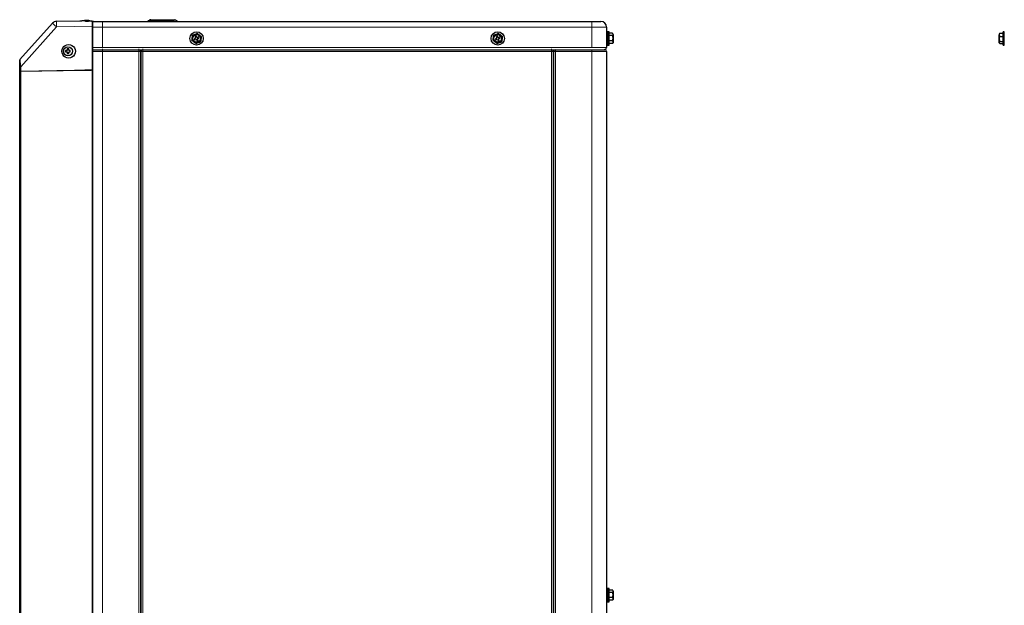
# Model space of a CAD drawing. Units: inches. Extents: x 0 to 8119, y 0 to 5791.
# Drawn here: x 2805 to 3678, y 2388 to 2907 of the extents above; entities that cross this region are included whole.
import ezdxf

# ---------------------------------------------------------------- set-up
doc = ezdxf.new("R2010")
doc.units = ezdxf.units.IN
doc.header["$MEASUREMENT"] = 0
doc.layers.add('1', color=7, linetype='Continuous', true_color=0xffffff)

msp = doc.modelspace()

# ---------------------------------------------------------------- linework, layer by layer
at = {"layer": '1', "color": 3, "linetype": 'Continuous', "lineweight": 25}
for p, q in [((2804.87, 2871.58), (2833.69, 2903.75)), ((2837.32, 2905.41), (2859.15, 2905.8)), ((2862.12, 2906.07), (2859.59, 2905.86)), ((2869.12, 2862.57), (2869.12, 2900.97)), ((2869.12, 2900.97), (2869.12, 2862.37)), ((2869.12, 2900.97), (2869.44, 2900.97)), ((2869.2, 2904.44), (2869.2, 2904.91)), ((2869.51, 2862.57), (2869.51, 2904.39)), ((2869.97, 2905.22), (2877.97, 2905.22)), ((2877.97, 2905.22), (3311.97, 2905.22)), ((2919.23, 2906.14), (2918.59, 2905.64)), ((2920.94, 2906.72), (2920.98, 2906.72)), ((2920.98, 2906.72), (2941.56, 2906.72)), ((2941.56, 2906.72), (2941.81, 2906.72)), ((2943.79, 2905.9), (2943.88, 2905.81)), ((3311.97, 2905.22), (3319.97, 2905.22)), ((3324.97, 2900.22), (3324.97, 2882.22)), ((2960.35, 2890.3), (2959.34, 2889.88)), ((2959.34, 2889.88), (2959.72, 2888.96)), ((2961.13, 2892.36), (2960.2, 2891.97)), ((2960.2, 2891.97), (2960.62, 2890.96)), ((2961.55, 2891.34), (2961.13, 2892.36)), ((2963.22, 2891.49), (2962.2, 2891.07)), ((2962.58, 2890.14), (2963.6, 2890.56)), ((2963.6, 2890.56), (2963.22, 2891.49)), ((3227.35, 2890.3), (3226.34, 2889.88)), ((3226.34, 2889.88), (3226.72, 2888.96)), ((3228.13, 2892.36), (3227.2, 2891.97)), ((3227.2, 2891.97), (3227.62, 2890.96)), ((3228.55, 2891.34), (3228.13, 2892.36)), ((3230.22, 2891.49), (3229.2, 2891.07)), ((3229.58, 2890.14), (3230.6, 2890.56)), ((3230.6, 2890.56), (3230.22, 2891.49)), ((3325.97, 2896.12), (3324.97, 2896.12)), ((3325.97, 2896.12), (3325.97, 2893.45)), ((3325.97, 2893.45), (3325.97, 2884.32)), ((3326.17, 2892.32), (3326.07, 2892.32)), ((3327.17, 2896.12), (3326.17, 2896.12)), ((3326.17, 2893.45), (3326.17, 2896.12)), ((3326.17, 2884.32), (3326.17, 2893.45)), ((3327.17, 2893.45), (3327.17, 2896.12)), ((3330.07, 2894.77), (3327.17, 2894.77)), ((3327.17, 2884.32), (3327.17, 2893.45)), ((3330.17, 2892.69), (3327.17, 2892.69)), ((3330.67, 2893.7), (3330.67, 2894.12)), ((3330.67, 2893.7), (3330.67, 2890.44)), ((3330.67, 2890.44), (3330.67, 2886.33)), ((3673.11, 2894.12), (3673.11, 2893.31)), ((3673.11, 2889.71), (3673.11, 2893.31)), ((3673.11, 2886.33), (3673.11, 2889.71)), ((3673.61, 2891.94), (3676.61, 2891.94)), ((3673.71, 2894.76), (3676.61, 2894.76)), ((3677.61, 2896.12), (3676.61, 2896.12)), ((3676.61, 2884.32), (3676.61, 2896.12)), ((3677.61, 2884.32), (3677.61, 2896.12)), ((2848.05, 2880.95), (2846.75, 2880.95)), ((2846.75, 2880.95), (2846.75, 2879.7)), ((2848.05, 2879.7), (2848.05, 2880.95)), ((2959.72, 2888.96), (2960.74, 2889.38)), ((2961.39, 2889.11), (2961.81, 2888.09)), ((2961.81, 2888.09), (2962.73, 2888.47)), ((2962.73, 2888.47), (2962.31, 2889.49)), ((3226.72, 2888.96), (3227.74, 2889.38)), ((3228.39, 2889.11), (3228.81, 2888.09)), ((3228.81, 2888.09), (3229.73, 2888.47)), ((3229.73, 2888.47), (3229.31, 2889.49)), ((3324.97, 2884.32), (3325.97, 2884.32)), ((3324.97, 2882.22), (3324.97, 2882.22)), ((3326.1, 2887.72), (3326.17, 2887.72)), ((3326.17, 2884.32), (3327.17, 2884.32)), ((3330.07, 2888.07), (3327.17, 2888.07)), ((3330.07, 2885.68), (3327.17, 2885.68)), ((3673.71, 2887.36), (3676.61, 2887.36)), ((3673.71, 2885.69), (3676.61, 2885.69)), ((3676.61, 2884.32), (3677.61, 2884.32)), ((2845.3, 2879.5), (2845.3, 2878.2)), ((2846.55, 2879.5), (2845.3, 2879.5)), ((2845.3, 2878.2), (2846.55, 2878.2)), ((2846.59, 2879.5), (2846.55, 2879.5)), ((2846.55, 2878.2), (2846.59, 2878.2)), ((2846.75, 2878), (2846.75, 2876.75)), ((2846.75, 2876.75), (2848.05, 2876.75)), ((2848.05, 2876.75), (2848.05, 2878)), ((2849.49, 2879.5), (2848.25, 2879.5)), ((2848.25, 2878.2), (2849.49, 2878.2)), ((2849.49, 2878.2), (2849.49, 2879.5)), ((2869.51, 2880.22), (2877.97, 2880.22)), ((2877.97, 2880.22), (2910.37, 2880.22)), ((2911.97, 2878.62), (2911.97, 2880.23)), ((2911.97, 2878.62), (2911.97, 1976.22)), ((2912.17, 2872.72), (2911.97, 2872.72)), ((2912.17, 2878.62), (2912.17, 2880.23)), ((2912.17, 1976.22), (2912.17, 2878.62)), ((2913.77, 2880.22), (3276.17, 2880.22)), ((3277.77, 2878.62), (3277.77, 2880.23)), ((3277.77, 2878.62), (3277.77, 1976.22)), ((3277.97, 2872.72), (3277.77, 2872.72)), ((3277.97, 2878.62), (3277.97, 2880.23)), ((3277.97, 1956.52), (3277.97, 2878.62)), ((3279.57, 2880.22), (3311.97, 2880.22)), ((3311.97, 2880.22), (3323.37, 2880.22)), ((3323.34, 2880.23), (3323.34, 2880.23)), ((3324.97, 2878.62), (3324.97, 1931.32)), ((2804.62, 2865.15), (2804.62, 2870.91)), ((2804.62, 2861.25), (2804.62, 2865.15)), ((2804.62, 1932.15), (2804.62, 2860.85)), ((2804.82, 2861.05), (2805.57, 2861.06)), ((2805.58, 2861.06), (2804.82, 2861.05)), ((2868.68, 2862.16), (2862.44, 2862.05)), ((2869.13, 2862.17), (2868.81, 2862.16)), ((2869.12, 2861.86), (2869.12, 1916.81)), ((2869.13, 2862.17), (2869.2, 2862.17)), ((2869.22, 2862.27), (2869.14, 2862.27)), ((2869.14, 2862.27), (2869.14, 2862.27)), ((2869.2, 2862.17), (2869.2, 2862.27)), ((2912.17, 2852.21), (2911.97, 2852.21)), ((2911.97, 2847.23), (2912.17, 2847.23)), ((2911.97, 2834.72), (2912.17, 2834.72)), ((3277.77, 2834.72), (3277.97, 2834.72)), ((2912.17, 2722.72), (2911.97, 2722.72)), ((2911.97, 2684.72), (2912.17, 2684.72)), ((2912.17, 2422.72), (2911.97, 2422.72)), ((3277.97, 2422.72), (3277.77, 2422.72)), ((3325.97, 2402.72), (3324.97, 2402.72)), ((3325.97, 2402.72), (3325.97, 2400.05)), ((3327.17, 2402.72), (3326.17, 2402.72)), ((3326.17, 2400.05), (3326.17, 2402.72)), ((3327.17, 2400.05), (3327.17, 2402.72)), ((3330.07, 2401.37), (3327.17, 2401.37)), ((3325.97, 2400.05), (3325.97, 2390.92)), ((3326.17, 2398.92), (3326.07, 2398.92)), ((3326.1, 2394.32), (3326.17, 2394.32)), ((3326.17, 2390.92), (3326.17, 2400.05)), ((3327.17, 2390.92), (3327.17, 2400.05)), ((3330.17, 2399.29), (3327.17, 2399.29)), ((3330.07, 2394.67), (3327.17, 2394.67)), ((3330.07, 2392.28), (3327.17, 2392.28)), ((3330.67, 2400.3), (3330.67, 2400.72)), ((3330.67, 2400.3), (3330.67, 2397.04)), ((3330.67, 2397.04), (3330.67, 2392.93)), ((3324.97, 2390.92), (3325.97, 2390.92)), ((3326.17, 2390.92), (3327.17, 2390.92))]:
    msp.add_line(p, q, dxfattribs=at)
at = {"layer": '1', "color": 3, "linetype": 'Continuous', "lineweight": 13}
for p, q in [((2837.15, 2900.41), (2805.57, 2865.15)), ((2869.12, 2900.97), (2837.15, 2900.41)), ((2869.2, 2904.58), (2869.2, 2904.44)), ((2869.44, 2900.97), (2869.44, 2862.57)), ((2869.51, 2862.57), (2869.51, 2904.31)), ((2869.51, 2900.22), (2877.97, 2900.22)), ((2877.97, 2905.22), (2877.97, 2900.22)), ((3311.97, 2900.22), (2877.97, 2900.22)), ((2877.97, 2900.22), (2877.97, 2882.22)), ((2918.59, 2905.64), (2919.32, 2905.81)), ((2919.23, 2906.14), (2919.45, 2905.9)), ((2919.45, 2905.9), (2919.32, 2905.81)), ((2919.32, 2905.81), (2940.12, 2905.81)), ((2940.03, 2905.9), (2919.45, 2905.9)), ((2940.12, 2905.81), (2940.03, 2905.9)), ((3311.97, 2905.22), (3311.97, 2900.22)), ((3324.97, 2900.22), (3311.97, 2900.22)), ((3311.97, 2882.22), (3311.97, 2900.22)), ((2877.97, 2880.22), (2877.97, 2881.02)), ((2910.37, 2880.22), (2910.37, 2881.02)), ((2913.77, 2881.02), (2913.77, 2880.22)), ((3276.17, 2880.22), (3276.17, 2881.02)), ((2846.75, 2879.7), (2846.79, 2879.7)), ((2846.79, 2878), (2846.75, 2878)), ((2877.97, 2878.62), (2869.51, 2878.62)), ((2877.97, 2880.22), (2877.97, 2878.62)), ((2877.97, 2878.62), (2877.97, 1931.32)), ((2910.37, 2878.62), (2877.97, 2878.62)), ((2910.37, 2880.22), (2910.37, 2878.62)), ((2910.37, 2878.62), (2911.97, 2878.62)), ((2910.37, 1976.22), (2910.37, 2878.62)), ((2912.17, 2878.62), (2913.77, 2878.62)), ((2913.77, 2878.62), (2913.77, 2880.22)), ((3276.17, 2878.62), (2913.77, 2878.62)), ((2913.77, 2878.62), (2913.77, 1976.22)), ((3276.17, 2880.22), (3276.17, 2878.62)), ((3276.17, 1976.22), (3276.17, 2878.62)), ((3277.77, 2878.62), (3276.17, 2878.62)), ((3277.97, 2878.62), (3279.57, 2878.62)), ((3279.57, 2878.62), (3279.57, 2880.22)), ((3311.97, 2878.62), (3279.57, 2878.62)), ((3279.57, 2878.62), (3279.57, 1956.52)), ((3311.97, 2878.62), (3311.97, 2880.22)), ((3324.97, 2878.62), (3311.97, 2878.62)), ((3311.97, 1931.32), (3311.97, 2878.62)), ((2805.57, 2865.15), (2804.62, 2865.15)), ((2805.57, 2865.15), (2805.57, 2861.26)), ((2804.62, 2861.25), (2805.57, 2861.26)), ((2805.57, 2860.86), (2804.62, 2860.85)), ((2805.57, 2861.26), (2869.12, 2862.37)), ((2861.8, 2861.84), (2805.57, 2860.86)), ((2805.57, 2860.86), (2805.57, 1932.15)), ((2868.62, 2861.96), (2868.11, 2861.95)), ((2868.62, 2861.96), (2868.62, 2862.16)), ((2868.8, 2861.96), (2868.62, 2861.96)), ((2868.8, 2861.96), (2868.81, 2861.96)), ((2868.8, 1916.81), (2868.8, 2861.96)), ((2869.12, 2862.57), (2869.44, 2862.57)), ((2869.2, 2862.27), (2869.2, 2862.17)), ((2869.44, 2862.57), (2869.51, 2862.57)), ((2912.17, 2852.21), (2911.97, 2852.21)), ((2911.97, 2852.1), (2912.17, 2852.1)), ((2912.17, 2851.9), (2911.97, 2851.9)), ((2911.97, 2851.33), (2912.17, 2851.32)), ((2912.17, 2851.11), (2911.97, 2851.12)), ((2911.97, 2848.32), (2912.17, 2848.34)), ((2912.17, 2848.13), (2911.97, 2848.12)), ((2911.97, 2847.55), (2912.17, 2847.55)), ((2912.17, 2847.35), (2911.97, 2847.35)), ((2911.97, 2847.23), (2912.17, 2847.23))]:
    msp.add_line(p, q, dxfattribs=at)
for points in [[(2862.25, 2905.53), (2860.59, 2905.78), (2859.91, 2905.8), (2859.15, 2905.8)], [(2859.59, 2905.86), (2859.6, 2905.86), (2859.6, 2905.86), (2859.69, 2905.86), (2860.91, 2905.91)], [(2860.91, 2905.91), (2861.26, 2905.9), (2861.26, 2905.9), (2861.27, 2905.9), (2861.27, 2905.89), (2861.26, 2905.89), (2861.29, 2905.87), (2861.35, 2905.84), (2862.29, 2905.54)], [(2862.29, 2905.53), (2862.27, 2905.53), (2862.25, 2905.53)], [(2862.29, 2905.54), (2862.87, 2905.37), (2863.32, 2905.21)], [(2869.2, 2904.57), (2869.1, 2905.08), (2868.82, 2905.37)], [(3324.97, 2882.02), (3324.97, 2882.02), (3324.97, 2882.02), (3324.97, 2882.02), (3324.97, 2882.02), (3324.98, 2882.02), (3324.98, 2882.02), (3324.97, 2882.02), (3324.95, 2882.02), (3324.87, 2882.02), (3286.08, 2882.02), (3226.44, 2882.02), (3107.17, 2882.02), (2869.41, 2882.02)], [(2877.97, 2882.22), (2875.38, 2882.22), (2872.88, 2882.22), (2871.06, 2882.22), (2869.42, 2882.22)], [(3311.97, 2882.22), (3238.19, 2882.22), (3164.41, 2882.22), (3068.93, 2882.22), (2973.45, 2882.22), (2877.97, 2882.22)], [(3324.97, 2882.22), (3324.9, 2882.22), (3323.97, 2882.22), (3311.97, 2882.22)], [(2861.8, 2861.84), (2861.81, 2861.84), (2861.81, 2861.84)], [(2868.11, 2861.95), (2861.81, 2861.84)]]:
    msp.add_lwpolyline(points, dxfattribs=at)
at = {"layer": '1', "color": 3, "linetype": 'Continuous', "lineweight": 25}
for points in [[(2865.15, 2906.05), (2863.9, 2906.11), (2862.93, 2906.12), (2862.33, 2906.09), (2862.13, 2906.07), (2862.12, 2906.07), (2862.12, 2906.07), (2862.12, 2906.07), (2862.12, 2906.07), (2862.12, 2906.07)], [(2865.88, 2906.01), (2865.47, 2906.03), (2865.15, 2906.05)], [(2865.88, 2906.01), (2866.58, 2905.96), (2867.12, 2905.9)], [(2867.12, 2905.9), (2867.89, 2905.77), (2868.46, 2905.61)], [(2868.26, 2905.43), (2868.57, 2905.45), (2868.81, 2905.46)], [(2868.81, 2905.46), (2868.63, 2905.55), (2868.46, 2905.61)], [(2868.78, 2905.37), (2868.8, 2905.37), (2868.82, 2905.37)], [(2868.81, 2905.46), (2869.15, 2905.04), (2869.2, 2904.58)], [(2869.48, 2904.63), (2869.42, 2904.92), (2869.23, 2905.17), (2868.81, 2905.44)], [(2868.82, 2905.37), (2868.93, 2905.38), (2869.02, 2905.33), (2869.06, 2905.1)], [(2869.12, 2900.97), (2869.13, 2902.27), (2869.15, 2903.06), (2869.17, 2903.79), (2869.2, 2904.44)], [(2869.2, 2904.53), (2869.2, 2904.56), (2869.2, 2904.57)], [(2869.2, 2904.44), (2869.2, 2904.49), (2869.2, 2904.53)], [(2869.48, 2904.42), (2869.48, 2904.63)], [(2869.51, 2904.39), (2869.51, 2904.35), (2869.51, 2904.31)], [(2957.31, 2888.51), (2957.4, 2889.22), (2957.47, 2889.72), (2957.54, 2890.23), (2957.61, 2890.74)], [(2957.61, 2890.74), (2957.72, 2891.57), (2957.79, 2892.11), (2957.86, 2892.63), (2957.92, 2893.08)], [(2957.92, 2893.08), (2958.55, 2893.35), (2959.27, 2893.64), (2960.2, 2894.03), (2961.13, 2894.41), (2961.97, 2894.76)], [(2961.97, 2894.76), (2962.55, 2894.31), (2962.98, 2893.98), (2963.41, 2893.65), (2963.84, 2893.31)], [(2963.84, 2893.31), (2964.47, 2892.83), (2964.87, 2892.52), (2965.27, 2892.22), (2965.63, 2891.94)], [(2965.33, 2889.71), (2965.22, 2888.88), (2965.15, 2888.34), (2965.08, 2887.82), (2965.02, 2887.36)], [(2965.63, 2891.94), (2965.53, 2891.23), (2965.47, 2890.73), (2965.4, 2890.22), (2965.33, 2889.71)], [(3224.31, 2888.51), (3224.4, 2889.22), (3224.47, 2889.72), (3224.54, 2890.23), (3224.61, 2890.74)], [(3224.61, 2890.74), (3224.72, 2891.57), (3224.79, 2892.11), (3224.86, 2892.63), (3224.92, 2893.08)], [(3224.92, 2893.08), (3225.55, 2893.35), (3226.27, 2893.64), (3227.2, 2894.03), (3228.13, 2894.41), (3228.97, 2894.76)], [(3228.97, 2894.76), (3229.55, 2894.31), (3229.98, 2893.98), (3230.41, 2893.65), (3230.84, 2893.31)], [(3230.84, 2893.31), (3231.47, 2892.83), (3231.87, 2892.52), (3232.27, 2892.22), (3232.63, 2891.94)], [(3232.33, 2889.71), (3232.22, 2888.88), (3232.15, 2888.34), (3232.08, 2887.82), (3232.02, 2887.36)], [(3232.63, 2891.94), (3232.53, 2891.23), (3232.47, 2890.73), (3232.4, 2890.22), (3232.33, 2889.71)], [(3326.09, 2892.31), (3325.98, 2892.49)], [(3326.07, 2892.32), (3326.08, 2892.32), (3326.08, 2892.32)], [(3330.67, 2893.7), (3330.54, 2894.33), (3330.37, 2894.56), (3330.07, 2894.77)], [(3330.07, 2888.07), (3330.43, 2888.67), (3330.59, 2889.35), (3330.67, 2890.44)], [(3330.17, 2892.69), (3330.46, 2892.95), (3330.6, 2893.24), (3330.67, 2893.7)], [(3330.67, 2890.44), (3330.56, 2891.74), (3330.42, 2892.23), (3330.17, 2892.69)], [(3673.71, 2894.76), (3673.35, 2894.39), (3673.19, 2893.98), (3673.11, 2893.31)], [(3673.11, 2893.31), (3673.22, 2892.52), (3673.36, 2892.22), (3673.61, 2891.94)], [(3673.61, 2891.94), (3673.32, 2891.36), (3673.18, 2890.73), (3673.11, 2889.71)], [(3673.11, 2889.71), (3673.24, 2888.34), (3673.41, 2887.82), (3673.71, 2887.36)], [(3673.4, 2894.56), (3673.55, 2894.67), (3673.71, 2894.76)], [(2846.75, 2880.95), (2847.48, 2880.95), (2848.05, 2880.95)], [(2846.75, 2880.95), (2846.76, 2880.54), (2846.77, 2880.27), (2846.78, 2879.99), (2846.79, 2879.7)], [(2959.09, 2887.13), (2958.47, 2887.62), (2958.06, 2887.93), (2957.67, 2888.23), (2957.31, 2888.51)], [(2960.97, 2885.69), (2960.38, 2886.14), (2959.96, 2886.47), (2959.53, 2886.8), (2959.09, 2887.13)], [(2960.97, 2885.69), (2961.61, 2885.95), (2962.32, 2886.25), (2963.26, 2886.64), (2964.18, 2887.02), (2965.02, 2887.36)], [(3226.09, 2887.13), (3225.47, 2887.62), (3225.06, 2887.93), (3224.67, 2888.23), (3224.31, 2888.51)], [(3227.97, 2885.69), (3227.38, 2886.14), (3226.96, 2886.47), (3226.53, 2886.8), (3226.09, 2887.13)], [(3227.97, 2885.69), (3228.61, 2885.95), (3229.32, 2886.25), (3230.26, 2886.64), (3231.18, 2887.02), (3232.02, 2887.36)], [(3323.63, 2880.29), (3324.22, 2880.56), (3324.68, 2881.05), (3324.97, 2882.02)], [(3323.63, 2880.29), (3324.23, 2880.57), (3324.68, 2881.04), (3324.97, 2882.02)], [(3323.64, 2880.29), (3324.22, 2880.56), (3324.68, 2881.05), (3324.97, 2882.02)], [(3323.64, 2880.29), (3324.22, 2880.56), (3324.68, 2881.05), (3324.97, 2882.02)], [(3324.96, 2882.22), (3324.97, 2882.22), (3324.97, 2882.22), (3324.97, 2882.22), (3324.97, 2882.22), (3324.97, 2882.22), (3324.97, 2882.22), (3324.97, 2882.22), (3324.96, 2882.22), (3324.96, 2882.22), (3324.96, 2882.22), (3324.96, 2882.22), (3324.96, 2882.22), (3324.96, 2882.22), (3324.97, 2882.22), (3324.97, 2882.22), (3324.97, 2882.22), (3324.97, 2882.22), (3324.97, 2882.22), (3324.97, 2882.22), (3324.97, 2882.22), (3324.96, 2882.22), (3324.96, 2882.22), (3324.96, 2882.22)], [(3324.97, 2882.22), (3324.97, 2882.22), (3324.97, 2882.22), (3324.97, 2882.22), (3324.97, 2882.22), (3324.97, 2882.22), (3324.97, 2882.22), (3324.97, 2882.22), (3324.97, 2882.22), (3324.97, 2882.22), (3324.97, 2882.22), (3324.97, 2882.22), (3324.97, 2882.22), (3324.97, 2882.22), (3324.97, 2882.22), (3324.97, 2882.22), (3324.97, 2882.22), (3324.97, 2882.22), (3324.97, 2882.22), (3324.97, 2882.22), (3324.97, 2882.22), (3324.97, 2882.22), (3324.97, 2882.22), (3324.97, 2882.22), (3324.97, 2882.22), (3324.97, 2882.22), (3324.97, 2882.22), (3324.97, 2882.22), (3324.97, 2882.22), (3324.97, 2882.22), (3324.97, 2882.22), (3324.97, 2882.22), (3324.97, 2882.22), (3324.97, 2882.22), (3324.97, 2882.22), (3324.97, 2882.22), (3324.97, 2882.22), (3324.98, 2882.22), (3324.98, 2882.22), (3324.98, 2882.22), (3324.98, 2882.22), (3324.97, 2882.22), (3324.97, 2882.22)], [(3325.96, 2887.97), (3326.03, 2887.84), (3326.09, 2887.74)], [(3326.09, 2887.74), (3326.1, 2887.73), (3326.1, 2887.72)], [(3330.07, 2888.07), (3330.36, 2887.8), (3330.52, 2887.5), (3330.62, 2886.87), (3330.52, 2886.25), (3330.36, 2885.95), (3330.07, 2885.68)], [(3330.33, 2885.85), (3330.2, 2885.75), (3330.07, 2885.68)], [(3673.71, 2885.69), (3673.42, 2885.88), (3673.26, 2886.09), (3673.16, 2886.53), (3673.26, 2886.97), (3673.42, 2887.18), (3673.71, 2887.36)], [(2846.59, 2879.5), (2846.13, 2879.5), (2845.85, 2879.5), (2845.57, 2879.5), (2845.3, 2879.5)], [(2845.3, 2878.2), (2845.31, 2878.93), (2845.3, 2879.5)], [(2845.3, 2878.2), (2845.72, 2878.2), (2846, 2878.2), (2846.29, 2878.2), (2846.59, 2878.2)], [(2846.79, 2879.7), (2846.72, 2879.54), (2846.59, 2879.5)], [(2846.59, 2878.2), (2846.75, 2878.12), (2846.79, 2878)], [(2846.79, 2878), (2846.78, 2877.55), (2846.77, 2877.27), (2846.76, 2877.01), (2846.75, 2876.75)], [(2847.2, 2876.75), (2846.95, 2876.75), (2846.75, 2876.75)], [(2849.5, 2879.5), (2849.11, 2879.5), (2848.84, 2879.5), (2848.57, 2879.5), (2848.29, 2879.5)], [(2848.29, 2878.2), (2848.72, 2878.2), (2848.99, 2878.2), (2849.25, 2878.2), (2849.5, 2878.2)], [(2869.5, 2880.24), (2871.74, 2880.23), (2874.37, 2880.23), (2877.22, 2880.23), (2880.15, 2880.23), (2883.09, 2880.23), (2886.01, 2880.23), (2888.93, 2880.23), (2891.84, 2880.23), (2910.21, 2880.23), (2942.99, 2880.23), (3001.54, 2880.23), (3106.09, 2880.23), (3224.89, 2880.23), (3284.3, 2880.23), (3309.25, 2880.23), (3312.05, 2880.23), (3314.83, 2880.23), (3317.45, 2880.24), (3319.74, 2880.24), (3321.56, 2880.24), (3322.81, 2880.25), (3323.45, 2880.25), (3323.58, 2880.25), (3323.61, 2880.26), (3323.62, 2880.26), (3323.62, 2880.26), (3323.62, 2880.26), (3323.62, 2880.26), (3323.62, 2880.26), (3323.62, 2880.26), (3323.62, 2880.26), (3323.55, 2880.26), (3323.54, 2880.27), (3323.54, 2880.27), (3323.54, 2880.27), (3323.54, 2880.27), (3323.54, 2880.27), (3323.57, 2880.28), (3323.6, 2880.28), (3323.63, 2880.28), (3323.64, 2880.29), (3323.65, 2880.29)], [(3323.35, 2880.23), (3323.39, 2880.24), (3323.43, 2880.24)], [(3323.42, 2880.24), (3323.42, 2880.24), (3323.42, 2880.24), (3323.42, 2880.24), (3323.42, 2880.24), (3323.42, 2880.24), (3323.43, 2880.24), (3323.54, 2880.26)], [(3323.43, 2880.24), (3323.48, 2880.25), (3323.53, 2880.26)], [(2861.81, 2862.04), (2868.12, 2862.15)], [(2861.81, 2862.04), (2861.81, 2862.04)], [(2861.81, 2862.04), (2861.81, 2862.01), (2861.81, 2861.97), (2861.81, 2861.91), (2861.81, 2861.84)], [(3330.67, 2400.3), (3330.54, 2400.93), (3330.37, 2401.16), (3330.07, 2401.37)], [(3325.96, 2394.57), (3326.03, 2394.44), (3326.09, 2394.34)], [(3326.09, 2398.91), (3325.98, 2399.09)], [(3326.07, 2398.92), (3326.08, 2398.92), (3326.08, 2398.92)], [(3326.09, 2394.34), (3326.1, 2394.33), (3326.1, 2394.32)], [(3330.07, 2394.67), (3330.43, 2395.27), (3330.59, 2395.95), (3330.67, 2397.04)], [(3330.07, 2394.67), (3330.36, 2394.4), (3330.52, 2394.1), (3330.62, 2393.47), (3330.52, 2392.85), (3330.36, 2392.55), (3330.07, 2392.28)], [(3330.33, 2392.45), (3330.2, 2392.35), (3330.07, 2392.28)], [(3330.17, 2399.29), (3330.46, 2399.55), (3330.6, 2399.84), (3330.67, 2400.3)], [(3330.67, 2397.04), (3330.56, 2398.34), (3330.42, 2398.83), (3330.17, 2399.29)]]:
    msp.add_lwpolyline(points, dxfattribs=at)
msp.add_lwpolyline([(2841.99, 2878.85), (2842.2, 2880.4), (2842.8, 2881.85), (2843.75, 2883.09), (2845, 2884.04), (2846.44, 2884.64), (2847.99, 2884.85), (2849.54, 2884.64), (2850.99, 2884.04), (2852.23, 2883.09), (2853.18, 2881.85), (2853.78, 2880.4), (2853.99, 2878.85), (2853.78, 2877.3), (2853.18, 2875.85), (2852.23, 2874.6), (2850.99, 2873.65), (2849.54, 2873.05), (2847.99, 2872.85), (2846.44, 2873.05), (2845, 2873.65), (2843.75, 2874.6), (2842.8, 2875.85), (2842.2, 2877.3), (2841.99, 2878.85)], close=True, dxfattribs=at)
for centre, radius in [((2961.47, 2890.22), 5.9), ((2961.47, 2890.22), 3.35), ((3228.47, 2890.22), 5.9), ((3228.47, 2890.22), 3.35)]:
    msp.add_circle(centre, radius, dxfattribs=at)
for centre, radius, start, end in [((2837.41, 2900.41), 5, 91, 138.15), ((2857.5, 2930.77), 25, 271, 274.8), ((2869.97, 2900.22), 5, 90, 98.21672), ((2917.37, 2907.22), 2, 270, 320.77982), ((2920.94, 2903.92), 2.8, 91.7911, 126.41625), ((2941.81, 2903.92), 2.8, 45, 90), ((2945.3, 2907.22), 2, 225, 270), ((3319.97, 2900.22), 5, 0, 90), ((2961.47, 2890.22), 3.9, 172.44828, 232.44828), ((2961.47, 2890.22), 3.9, 52.44828, 172.44828), ((2961.47, 2890.22), 3.9, 232.44828, 352.44828), ((2960.16, 2890.77), 0.5, 292.44828, 22.44828), ((2962.01, 2891.53), 0.5, 202.44828, 292.44828), ((2962.77, 2889.68), 0.5, 112.44828, 202.44828), ((2961.47, 2890.22), 3.9, 352.44828, 52.44828), ((3228.47, 2890.22), 3.9, 172.44828, 232.44828), ((3228.47, 2890.22), 3.9, 52.44828, 172.44828), ((3228.47, 2890.22), 3.9, 232.44828, 352.44828), ((3227.16, 2890.77), 0.5, 292.44828, 22.44828), ((3229.01, 2891.53), 0.5, 202.44828, 292.44828), ((3229.77, 2889.68), 0.5, 112.44828, 202.44828), ((3228.47, 2890.22), 3.9, 352.44828, 52.44828), ((3329.43, 2893.61), 1.34, 22.65182, 48.35983), ((3674.35, 2893.61), 1.34, 134.01554, 157.34818), ((2960.93, 2888.92), 0.5, 22.44828, 112.44828), ((3227.93, 2888.92), 0.5, 22.44828, 112.44828), ((3329.43, 2886.84), 1.34, 311.72178, 337.34818), ((3674.35, 2886.84), 1.34, 202.65182, 212.79505), ((3674.35, 2886.84), 1.34, 217.42598, 225.63768), ((2910.37, 2878.62), 1.6, 0, 90), ((2913.77, 2878.62), 1.6, 90, 180), ((3276.17, 2878.62), 1.6, 0, 90), ((3279.57, 2878.62), 1.6, 90, 180), ((3323.37, 2878.62), 1.6, 0, 90), ((2805.62, 2870.91), 1, 138.15, 180), ((2804.82, 2861.25), 0.2, 180, 268.59845), ((2804.82, 2860.85), 0.2, 91, 180), ((2868.82, 2861.86), 0.3, 0, 91), ((3329.43, 2400.21), 1.34, 22.65182, 48.35983), ((3329.43, 2393.44), 1.34, 311.72178, 337.34818)]:
    msp.add_arc(centre, radius, start, end, dxfattribs=at)
at = {"layer": '1', "color": 3, "linetype": 'Continuous', "lineweight": 13}
for centre, major_axis, ratio, start_param, end_param in [((2837.41, 2900.41), (-3.72, 3.34), 0.034944, 0, 1.531802), ((2837.41, 2900.41), (0.09, -5), 0.052328, 3.141593, 4.711476), ((2858.72, 2930.79), (-0.44, 25), 0.843959, 3.141593, 3.224893), ((2869.21, 2904.31), (-0.3, 0.017), 0.724977, 3.21765, 4.794181), ((2869.68, 2900.97), (0, 4.6), 0.052328, 0.758273, 1.570795), ((2918.23, 2907.22), (0, 2), 0.773957, 3.141593, 3.926991), ((2920.98, 2903.92), (0, -2.8), 0.773957, 3.141593, 3.926991), ((2939.03, 2907.22), (0, -2), 0.773957, 0, 0.785398), ((2941.53, 2903.92), (2.53, 1.65), 0.821609, 0.171925, 1.629458), ((2941.56, 2903.92), (0, 2.8), 0.773957, 0, 0.785398), ((2938.23, 2907.22), (-5.79, 1.69), 0.14715, 1.946643, 3.404176), ((2805.62, 2864.92), (-0.74, 6.66), 0.003887, 0.003472, 1.535274), ((2805.58, 2860.86), (0.003, -0.2), 0.052328, 3.141593, 4.711476), ((2805.58, 2861.26), (-0.003, 0.2), 0.052328, 1.569883, 3.141593), ((2868.82, 2861.86), (0.3, 0), 0.333333, 0, 1.58825), ((2869.14, 2862.57), (-0.005, 0.3), 0.05096, 1.56991, 3.141593), ((2869.14, 2862.57), (-0.005, 0.3), 0.998629, 3.141593, 4.69496)]:
    msp.add_ellipse(centre, major_axis=major_axis, ratio=ratio, start_param=start_param, end_param=end_param, dxfattribs=at)
at = {"layer": '1', "color": 3, "linetype": 'Continuous', "lineweight": 25}
for centre, major_axis, ratio, start_param, end_param in [((2910.74, 2901.69), (-95.54, -1.67), 0.052328, 5.172266, 5.23089), ((2869.38, 2900.97), (0, 5), 0.052328, 0.764785, 1.570796), ((2846.55, 2879.7), (0, -0.2), 0.99863, 0, 1.570796), ((2846.55, 2878), (0, -0.2), 0.99863, 1.570796, 3.141593), ((2848.25, 2879.7), (0, -0.2), 0.99863, 4.712389, 6.283185), ((2848.25, 2878), (0, -0.2), 0.99863, 3.141593, 4.712389), ((2861.81, 2861.84), (0.003, -0.2), 0.052328, 3.141593, 4.711476), ((2868.81, 2861.96), (0.003, -0.2), 0.052328, 3.141593, 4.711476), ((2868.82, 2861.96), (-0.003, 0.2), 0.01745, 0, 1.570492), ((2869.14, 2862.57), (0, 0.3), 0.052328, 1.570823, 3.142506), ((2869.13, 2862.37), (0, 0.2), 0.052328, 1.570796, 3.142506), ((2869.21, 2862.57), (-0.005, 0.3), 0.998629, 3.141593, 4.69496), ((2912.65, 2851.41), (-1.2, 0.04), 0.032402, 0.78645, 1.160742), ((2912.65, 2848.04), (1.2, 0.04), 0.032402, 1.980851, 2.355142)]:
    msp.add_ellipse(centre, major_axis=major_axis, ratio=ratio, start_param=start_param, end_param=end_param, dxfattribs=at)
msp.add_ellipse((2847.4, 2878.85), major_axis=(0, 4), ratio=0.99863, dxfattribs=at)

doc.saveas('drawing.dxf')
